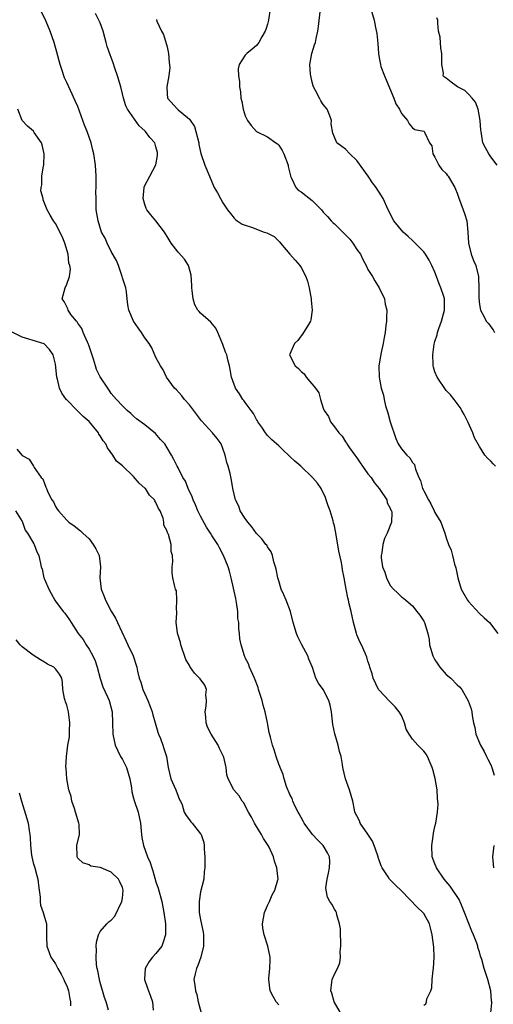
# Model space of a CAD drawing. Units: inches. Extents: x 2508000 to 2511000, y 1545000 to 1548000.
# Drawn here: x 2509727 to 2509811, y 1545707 to 1545883 of the extents above; entities that cross this region are included whole.
import ezdxf

# ---------------------------------------------------------------- set-up
doc = ezdxf.new("R2010")
doc.units = ezdxf.units.IN
doc.header["$MEASUREMENT"] = 0
doc.layers.add('LD25081545_2ft', color=43, linetype='Continuous')

msp = doc.modelspace()

# ---------------------------------------------------------------- linework, layer by layer
at = {"layer": 'LD25081545_2ft'}
for points, elevation in [([(2509799, 1545706.42), (2509799.36, 1545706.64), (2509799.5, 1545707), (2509799.56, 1545707.56), (2509800.27, 1545709), (2509800.48, 1545709.52), (2509800.52, 1545711), (2509800.67, 1545712.67), (2509800.73, 1545713), (2509800.86, 1545715), (2509800.81, 1545716.81), (2509800.54, 1545719), (2509800.24, 1545720.24), (2509800.01, 1545721), (2509799, 1545722.81), (2509798.86, 1545723), (2509797.9, 1545723.9), (2509795, 1545726.9), (2509793.92, 1545727.92), (2509792.84, 1545729), (2509792.62, 1545729.38), (2509791.56, 1545731), (2509791.37, 1545731.37), (2509791, 1545732.4), (2509790.86, 1545732.86), (2509790.84, 1545733), (2509790.38, 1545734.38), (2509790.11, 1545735), (2509789.82, 1545735.82), (2509788.95, 1545737.05), (2509787.63, 1545739), (2509787.46, 1545739.46), (2509787, 1545740.32), (2509786.67, 1545741), (2509786.61, 1545741.39), (2509786.27, 1545743), (2509785.98, 1545743.98), (2509785.72, 1545745), (2509784.97, 1545747), (2509784.51, 1545749), (2509784.43, 1545749.57), (2509784.17, 1545751), (2509783.89, 1545751.89), (2509783.65, 1545753), (2509783.05, 1545755.05), (2509782.72, 1545756.72), (2509782.46, 1545759), (2509782.21, 1545760.21), (2509781.98, 1545761), (2509781, 1545762.98), (2509780.14, 1545764.14), (2509779.66, 1545765), (2509779.05, 1545766.95), (2509778.41, 1545768.41), (2509778.25, 1545769), (2509777.12, 1545771), (2509776.42, 1545772.42), (2509776.17, 1545773), (2509775.59, 1545775), (2509775.1, 1545777), (2509774.35, 1545779), (2509773.95, 1545779.95), (2509773.47, 1545781), (2509773, 1545782.44), (2509772.84, 1545783), (2509772.55, 1545784.55), (2509772.44, 1545785), (2509772.11, 1545785.89), (2509771.87, 1545787), (2509771.67, 1545787.67), (2509771, 1545788.55), (2509770.85, 1545788.85), (2509770.71, 1545789), (2509769.98, 1545789.98), (2509769, 1545790.93), (2509768.17, 1545792.17), (2509767.44, 1545793), (2509767, 1545793.63), (2509766.12, 1545795), (2509765.84, 1545795.84), (2509765.24, 1545797), (2509765.21, 1545797.21), (2509765, 1545798.03), (2509764.79, 1545799), (2509764.53, 1545800.53), (2509764.29, 1545801.71), (2509763.95, 1545803), (2509763.71, 1545803.71), (2509763.43, 1545805), (2509763, 1545806.18), (2509762.66, 1545807), (2509761.99, 1545807.99), (2509761.13, 1545809), (2509759.17, 1545811.17), (2509757, 1545813.99), (2509756.13, 1545815), (2509755.64, 1545815.64), (2509754.68, 1545816.68), (2509754.34, 1545817), (2509752.9, 1545819), (2509752.27, 1545820.27), (2509751.8, 1545821), (2509751, 1545822.53), (2509750.24, 1545824.24), (2509749.79, 1545825), (2509749, 1545826.06), (2509748.39, 1545827), (2509747.8, 1545827.8), (2509746.98, 1545829), (2509746.11, 1545831), (2509745.94, 1545831.94), (2509745.86, 1545833), (2509745.7, 1545834.3), (2509745.57, 1545835), (2509745, 1545836.78), (2509744.95, 1545837), (2509744.26, 1545839), (2509743.91, 1545839.91), (2509743, 1545841.53), (2509742.25, 1545843), (2509741.88, 1545843.88), (2509741.26, 1545845), (2509740.61, 1545847), (2509740.31, 1545849), (2509740.31, 1545849.69), (2509740.26, 1545851), (2509740.25, 1545852.25), (2509740.27, 1545853), (2509740.26, 1545855), (2509740.15, 1545857), (2509739.87, 1545859), (2509739.68, 1545859.68), (2509739.37, 1545861), (2509738.68, 1545863), (2509738.18, 1545864.18), (2509737.92, 1545865), (2509737, 1545867.48), (2509736.53, 1545868.53), (2509735.66, 1545870.34), (2509735, 1545871.81), (2509734.61, 1545872.61), (2509734.46, 1545873), (2509734.22, 1545873.78), (2509733.81, 1545875), (2509733.22, 1545877.22), (2509732.73, 1545879), (2509732.02, 1545881), (2509731.29, 1545882.71), (2509730.48, 1545884.48)], 7200), ([(2509811.02, 1545705), (2509811.21, 1545706.79), (2509811.19, 1545707), (2509811.16, 1545707.16), (2509811.01, 1545709), (2509810.48, 1545711), (2509809.84, 1545713), (2509809.4, 1545714.6), (2509809.19, 1545715.19), (2509809, 1545715.95), (2509808.71, 1545716.71), (2509808.67, 1545717), (2509808.51, 1545717.49), (2509807.92, 1545719), (2509807.64, 1545719.64), (2509806.28, 1545723), (2509805.93, 1545723.93), (2509805.33, 1545725.33), (2509803.75, 1545727.75), (2509802.64, 1545729), (2509801.27, 1545731), (2509801.21, 1545731.21), (2509801, 1545731.72), (2509800.53, 1545733), (2509800.45, 1545735), (2509800.71, 1545736.71), (2509800.77, 1545737.23), (2509801, 1545738.42), (2509801.14, 1545739), (2509801.48, 1545741), (2509801.56, 1545742.44), (2509801.55, 1545743), (2509801.49, 1545743.49), (2509801.38, 1545745), (2509801.04, 1545747.04), (2509800.63, 1545748.63), (2509800.52, 1545749), (2509800.13, 1545749.87), (2509799.68, 1545751), (2509799.42, 1545751.42), (2509799, 1545751.93), (2509798.46, 1545752.46), (2509797.96, 1545753), (2509797, 1545754.09), (2509796.36, 1545755), (2509795.86, 1545755.86), (2509795.55, 1545757), (2509795, 1545758.32), (2509794.57, 1545759), (2509793.88, 1545759.88), (2509793, 1545760.79), (2509792.88, 1545760.88), (2509791, 1545762.86), (2509790.91, 1545763), (2509789.96, 1545765), (2509789.77, 1545765.77), (2509789.32, 1545767), (2509789.28, 1545767.28), (2509789, 1545768.06), (2509788.81, 1545768.81), (2509788.48, 1545769.52), (2509787.85, 1545771), (2509787.54, 1545771.54), (2509787, 1545772.77), (2509786.92, 1545773), (2509786.39, 1545775), (2509785.99, 1545777), (2509785.66, 1545778.34), (2509785.52, 1545779), (2509785.41, 1545779.41), (2509785.1, 1545781), (2509785, 1545781.61), (2509784.73, 1545783), (2509784.42, 1545784.42), (2509784.38, 1545785), (2509784.27, 1545785.73), (2509783.79, 1545787.79), (2509783.31, 1545790.69), (2509783, 1545792.35), (2509782.85, 1545792.85), (2509782.76, 1545793.24), (2509782.2, 1545795), (2509781.89, 1545795.89), (2509781.53, 1545797), (2509781.39, 1545797.39), (2509780.6, 1545799), (2509779.97, 1545799.98), (2509779.09, 1545801), (2509776.94, 1545803), (2509775.92, 1545803.92), (2509775, 1545804.78), (2509774.74, 1545805), (2509773.84, 1545805.84), (2509773, 1545806.68), (2509772.6, 1545807), (2509771.76, 1545807.76), (2509771, 1545808.52), (2509770.65, 1545809), (2509769.99, 1545809.99), (2509769.29, 1545811), (2509769.18, 1545811.18), (2509769, 1545811.41), (2509768.47, 1545812.47), (2509768.05, 1545813), (2509767, 1545814.43), (2509766.77, 1545814.77), (2509766.58, 1545815), (2509765.97, 1545815.97), (2509765.27, 1545817), (2509764.53, 1545819), (2509764.33, 1545820.33), (2509764.18, 1545821), (2509763.89, 1545822.11), (2509763.68, 1545823), (2509763.48, 1545823.48), (2509763, 1545824.86), (2509762.12, 1545827), (2509761.74, 1545827.74), (2509760.84, 1545828.84), (2509759, 1545830.44), (2509758.73, 1545830.73), (2509758.51, 1545831), (2509757.94, 1545831.94), (2509757.64, 1545833), (2509757.5, 1545834.5), (2509757.42, 1545835), (2509757.42, 1545835.42), (2509757.29, 1545837.29), (2509756.85, 1545839), (2509756.13, 1545840.13), (2509755, 1545841.37), (2509753.72, 1545843), (2509753, 1545844.17), (2509752.7, 1545844.7), (2509752.51, 1545845), (2509750.98, 1545846.98), (2509750.06, 1545848.06), (2509749.37, 1545849), (2509749.24, 1545849.24), (2509749, 1545849.92), (2509748.68, 1545851), (2509748.87, 1545853), (2509748.9, 1545853.1), (2509749.88, 1545855), (2509750.98, 1545857.02), (2509751.28, 1545858.72), (2509751.3, 1545859), (2509751.27, 1545859.27), (2509751, 1545860.3), (2509750.78, 1545861), (2509749.93, 1545861.93), (2509749.14, 1545863), (2509749, 1545863.14), (2509748.01, 1545864.01), (2509745.87, 1545867), (2509745.6, 1545867.6), (2509745.18, 1545869), (2509745, 1545869.8), (2509744.68, 1545871), (2509744.1, 1545873), (2509743.63, 1545874.37), (2509743.33, 1545875.33), (2509742.79, 1545876.79), (2509742.28, 1545878.28), (2509742.1, 1545879), (2509741.84, 1545879.84), (2509741.54, 1545881), (2509741, 1545882.48), (2509740.77, 1545883), (2509740.18, 1545884.18)], 7198), ([(2509771.48, 1545885), (2509771.18, 1545883), (2509771, 1545882.27), (2509770.71, 1545881.29), (2509770.59, 1545881), (2509769.99, 1545879.99), (2509769.45, 1545879), (2509769.27, 1545878.73), (2509769, 1545878.45), (2509768.23, 1545877.77), (2509767.26, 1545877), (2509767, 1545876.71), (2509765.93, 1545875), (2509765.72, 1545874.28), (2509765.82, 1545873), (2509765.96, 1545871.96), (2509765.95, 1545871), (2509766.15, 1545870.15), (2509766.24, 1545869), (2509766.42, 1545868.42), (2509766.63, 1545867), (2509767, 1545865.82), (2509767.38, 1545865), (2509768.09, 1545864.09), (2509769, 1545863), (2509771, 1545862.08), (2509772.49, 1545861), (2509772.78, 1545860.78), (2509773, 1545860.56), (2509773.64, 1545859.64), (2509773.95, 1545859), (2509774.69, 1545857), (2509774.72, 1545856.72), (2509775, 1545855.56), (2509775.09, 1545855.09), (2509775.13, 1545855), (2509775.32, 1545854.68), (2509776.07, 1545853), (2509776.52, 1545852.52), (2509777, 1545852.23), (2509779, 1545850.63), (2509780.65, 1545849), (2509781, 1545848.58), (2509781.77, 1545847.77), (2509782.41, 1545847), (2509782.7, 1545846.7), (2509783, 1545846.45), (2509784.76, 1545844.76), (2509785.73, 1545843.73), (2509786.32, 1545843), (2509787, 1545841.89), (2509787.65, 1545841), (2509788.08, 1545840.08), (2509788.67, 1545839), (2509789, 1545838.3), (2509789.8, 1545837), (2509790.22, 1545836.22), (2509791.02, 1545835.02), (2509791.94, 1545833), (2509792.09, 1545832.09), (2509792.36, 1545831), (2509792.34, 1545829.66), (2509792.31, 1545829), (2509792.23, 1545828.23), (2509792.07, 1545827), (2509791.88, 1545826.12), (2509791.73, 1545825), (2509791.39, 1545823.39), (2509791.24, 1545822.76), (2509790.98, 1545821), (2509791.03, 1545819), (2509791.39, 1545817), (2509791.77, 1545815.77), (2509791.89, 1545815), (2509792.15, 1545813.85), (2509792.58, 1545812.58), (2509793, 1545810.95), (2509793.99, 1545807.99), (2509794.39, 1545807), (2509795, 1545806.13), (2509795.97, 1545805), (2509796.53, 1545804.53), (2509797, 1545803.71), (2509797.32, 1545803.32), (2509797.42, 1545803), (2509797.51, 1545802.49), (2509798.12, 1545801), (2509798.44, 1545800.44), (2509798.8, 1545799), (2509798.87, 1545798.87), (2509799, 1545798.58), (2509799.83, 1545797), (2509800.27, 1545796.27), (2509800.88, 1545795), (2509801, 1545794.71), (2509802.09, 1545793), (2509802.32, 1545792.32), (2509802.81, 1545791), (2509803, 1545790.19), (2509803.43, 1545789), (2509803.94, 1545787.94), (2509804.18, 1545787), (2509804.53, 1545785.47), (2509804.78, 1545784.78), (2509805.09, 1545783), (2509805.69, 1545781), (2509806.83, 1545779), (2509807, 1545778.79), (2509809, 1545776.63), (2509809.85, 1545775.85), (2509810.8, 1545775), (2509812.3, 1545773)], 7194), ([(2509811.84, 1545803), (2509811.42, 1545803.42), (2509811, 1545803.95), (2509810.43, 1545804.43), (2509809.96, 1545805), (2509809, 1545806.55), (2509808.11, 1545808.11), (2509807.78, 1545809), (2509806.88, 1545811), (2509806.27, 1545812.27), (2509805.84, 1545813), (2509805.55, 1545813.55), (2509805, 1545814.26), (2509804.45, 1545815), (2509803.79, 1545815.79), (2509803, 1545816.6), (2509801.39, 1545819), (2509801, 1545819.96), (2509800.75, 1545820.75), (2509800.7, 1545821), (2509800.71, 1545821.29), (2509800.65, 1545823), (2509800.88, 1545824.88), (2509801, 1545825.35), (2509801.43, 1545826.57), (2509801.48, 1545827), (2509801.69, 1545827.69), (2509802.2, 1545829), (2509802.75, 1545831), (2509802.7, 1545833), (2509802.58, 1545833.42), (2509802.06, 1545835), (2509801.74, 1545835.74), (2509801.31, 1545837), (2509801, 1545837.82), (2509800.46, 1545839), (2509799.95, 1545839.95), (2509799.31, 1545841), (2509799, 1545841.43), (2509797.45, 1545843), (2509797.24, 1545843.24), (2509797, 1545843.46), (2509796.22, 1545844.22), (2509795.31, 1545845), (2509793.63, 1545847), (2509793.41, 1545847.41), (2509793, 1545848.31), (2509792.65, 1545849), (2509791.73, 1545851), (2509791, 1545852.17), (2509790.66, 1545852.66), (2509790.47, 1545853), (2509789.84, 1545853.84), (2509789.05, 1545855), (2509787, 1545857.83), (2509785.77, 1545859), (2509785, 1545859.87), (2509784.33, 1545860.33), (2509783.45, 1545861), (2509783, 1545862.01), (2509782.72, 1545862.72), (2509782.41, 1545864.41), (2509782.44, 1545865), (2509782.17, 1545865.83), (2509781.67, 1545867), (2509781, 1545867.85), (2509780.53, 1545868.53), (2509780.32, 1545869), (2509779.62, 1545870.38), (2509779.26, 1545871), (2509779.19, 1545871.19), (2509779, 1545871.89), (2509778.74, 1545873), (2509778.7, 1545873.3), (2509778.59, 1545875), (2509778.94, 1545877), (2509779.44, 1545878.56), (2509779.57, 1545879), (2509779.69, 1545879.69), (2509780, 1545881), (2509780.14, 1545881.86), (2509780.47, 1545885)], 7192), ([(2509789.52, 1545885), (2509790.11, 1545883), (2509790.36, 1545881.64), (2509790.58, 1545880.58), (2509790.77, 1545878.77), (2509790.87, 1545877), (2509791, 1545876.2), (2509791.22, 1545875), (2509791.31, 1545874.69), (2509791.94, 1545873), (2509792.27, 1545872.27), (2509793.63, 1545869), (2509793.98, 1545867.98), (2509794.68, 1545867), (2509795, 1545866.26), (2509796.09, 1545865), (2509796.37, 1545864.37), (2509797, 1545863.67), (2509797.38, 1545863.38), (2509799, 1545863.07), (2509799.1, 1545863), (2509799.12, 1545862.88), (2509800.04, 1545861), (2509800.43, 1545860.43), (2509800.65, 1545859), (2509801, 1545858.44), (2509801.68, 1545857), (2509802.22, 1545856.22), (2509803, 1545855.51), (2509803.21, 1545855.21), (2509803.4, 1545855), (2509804.58, 1545853), (2509804.69, 1545852.69), (2509805, 1545851.99), (2509805.22, 1545851.22), (2509806.04, 1545849), (2509806.29, 1545848.29), (2509806.7, 1545847), (2509806.91, 1545845), (2509807.02, 1545843), (2509807.53, 1545841), (2509807.92, 1545839.92), (2509808.32, 1545839), (2509808.81, 1545837), (2509808.84, 1545836.84), (2509808.89, 1545835), (2509808.88, 1545833.12), (2509809, 1545832.03), (2509809.18, 1545831), (2509809.82, 1545829.82), (2509810.21, 1545829), (2509810.58, 1545828.58), (2509811, 1545827.98), (2509811.45, 1545827.45), (2509811.69, 1545827)], 7190), ([(2509751.08, 1545883.08), (2509751.18, 1545882.82), (2509752.01, 1545881), (2509752.38, 1545880.38), (2509753, 1545878.22), (2509753.23, 1545877), (2509753.38, 1545875.38), (2509753.49, 1545874.51), (2509753.31, 1545873), (2509752.93, 1545871), (2509753, 1545869.79), (2509753.08, 1545869), (2509754.89, 1545867), (2509755, 1545866.92), (2509755.63, 1545866.37), (2509757, 1545865.25), (2509757.9, 1545863.9), (2509758.17, 1545863), (2509758.67, 1545861), (2509758.69, 1545860.68), (2509759.05, 1545859.05), (2509759.79, 1545857), (2509760.57, 1545855), (2509761.44, 1545853), (2509762.05, 1545852.05), (2509762.56, 1545851), (2509763, 1545850.25), (2509763.84, 1545849), (2509764.34, 1545848.34), (2509765, 1545847.51), (2509765.26, 1545847.26), (2509765.57, 1545847), (2509766.43, 1545846.43), (2509767, 1545846.22), (2509768.15, 1545845.85), (2509770.38, 1545845), (2509770.85, 1545844.84), (2509772.18, 1545844.18), (2509773, 1545843.36), (2509773.2, 1545843.2), (2509773.34, 1545843), (2509775, 1545841.04), (2509775.98, 1545839.98), (2509776.77, 1545839), (2509777, 1545838.62), (2509777.89, 1545837), (2509778.19, 1545836.19), (2509778.45, 1545835), (2509778.8, 1545833), (2509778.8, 1545832.8), (2509779, 1545831), (2509778.77, 1545829.23), (2509778.7, 1545829), (2509778.14, 1545828.14), (2509777.47, 1545827), (2509777.29, 1545826.71), (2509777, 1545826.4), (2509776.42, 1545825.58), (2509775.82, 1545825), (2509774.96, 1545823), (2509775.97, 1545821), (2509776.55, 1545820.55), (2509777, 1545819.99), (2509777.55, 1545819.55), (2509777.95, 1545819), (2509779.58, 1545817), (2509780.17, 1545816.17), (2509780.47, 1545815), (2509781, 1545813.4), (2509781.12, 1545813.12), (2509781.14, 1545813), (2509781.93, 1545811.93), (2509782.3, 1545811), (2509783, 1545810.08), (2509783.77, 1545809), (2509784.38, 1545808.38), (2509785, 1545807.38), (2509785.17, 1545807.17), (2509785.24, 1545807), (2509785.7, 1545806.3), (2509786.63, 1545805), (2509787, 1545804.51), (2509787.63, 1545803.63), (2509788.04, 1545803), (2509789, 1545801.67), (2509789.55, 1545801), (2509790.1, 1545800.1), (2509791.04, 1545799), (2509791.15, 1545798.85), (2509792.36, 1545797), (2509792.47, 1545796.47), (2509793, 1545795.51), (2509793.13, 1545795.13), (2509793.22, 1545795), (2509793.28, 1545794.72), (2509793.22, 1545793), (2509792.44, 1545791), (2509791.95, 1545790.05), (2509791.69, 1545789), (2509791.48, 1545787.48), (2509791.36, 1545787), (2509791.38, 1545786.62), (2509791.62, 1545785), (2509792.03, 1545784.03), (2509792.35, 1545783), (2509793, 1545781.66), (2509793.58, 1545781), (2509794.32, 1545780.32), (2509795, 1545779.63), (2509795.39, 1545779.39), (2509795.78, 1545779), (2509797, 1545777.99), (2509797.77, 1545777), (2509798.3, 1545776.3), (2509799, 1545775.24), (2509799.14, 1545775), (2509799.76, 1545773), (2509799.96, 1545771.96), (2509800.06, 1545771), (2509800.65, 1545769), (2509800.76, 1545768.76), (2509801, 1545768.33), (2509801.52, 1545767.52), (2509801.9, 1545767), (2509803, 1545765.7), (2509803.83, 1545765), (2509805, 1545763.82), (2509805.44, 1545763.44), (2509805.82, 1545763), (2509806.97, 1545760.97), (2509807.5, 1545759.5), (2509807.6, 1545759), (2509807.66, 1545758.34), (2509807.95, 1545757), (2509808.18, 1545756.18), (2509808.36, 1545755), (2509809, 1545753.43), (2509809.19, 1545753), (2509809.85, 1545751.85), (2509810.28, 1545751), (2509810.48, 1545750.48), (2509811, 1545749.47), (2509811.2, 1545749), (2509811.63, 1545747.63)], 7196), ([(2509812.19, 1545857), (2509811, 1545858.46), (2509810.64, 1545859), (2509810.07, 1545860.07), (2509809.62, 1545861), (2509809.38, 1545862.62), (2509809.29, 1545863), (2509809.25, 1545863.25), (2509809.14, 1545865), (2509808.76, 1545867), (2509808.3, 1545868.3), (2509807.68, 1545869), (2509807, 1545869.7), (2509806.34, 1545870.34), (2509805.06, 1545871), (2509803.89, 1545871.89), (2509803, 1545872.59), (2509802.75, 1545872.75), (2509802.51, 1545873), (2509802.52, 1545873.48), (2509802.22, 1545875), (2509802.22, 1545876.22), (2509802.25, 1545877), (2509802.06, 1545877.94), (2509801.92, 1545879.92), (2509801.64, 1545881), (2509801.55, 1545882.45), (2509801.5, 1545883), (2509801.37, 1545883.37)], 7188), ([(2509784.45, 1545704.45), (2509782.97, 1545707), (2509782.54, 1545708.54), (2509782.34, 1545709), (2509782.54, 1545710.55), (2509782.58, 1545711), (2509783, 1545711.94), (2509783.52, 1545713), (2509783.98, 1545714.02), (2509784.1, 1545715), (2509784.04, 1545716.04), (2509784.16, 1545717), (2509784.13, 1545717.87), (2509784.07, 1545719), (2509784.07, 1545720.07), (2509783.92, 1545721), (2509783.43, 1545722.57), (2509783.37, 1545723), (2509783.26, 1545723.26), (2509783, 1545723.63), (2509782.5, 1545724.5), (2509782.17, 1545725), (2509781.76, 1545725.76), (2509781.49, 1545727), (2509781.46, 1545727.46), (2509781.66, 1545729), (2509781.93, 1545730.07), (2509782.12, 1545731), (2509782.14, 1545732.14), (2509782.13, 1545733), (2509781.72, 1545733.72), (2509780.95, 1545735), (2509779.99, 1545735.99), (2509779.08, 1545737), (2509777.57, 1545739), (2509777.41, 1545739.41), (2509776.7, 1545740.7), (2509776.52, 1545741), (2509775.97, 1545742.03), (2509775.54, 1545743), (2509775.42, 1545743.42), (2509775, 1545744.16), (2509774.76, 1545744.76), (2509774.63, 1545745), (2509774.37, 1545745.63), (2509773.96, 1545747), (2509773.78, 1545747.78), (2509773.24, 1545749), (2509773.18, 1545749.18), (2509773, 1545749.62), (2509772.53, 1545751), (2509772.17, 1545752.17), (2509771.88, 1545753), (2509771.54, 1545754.45), (2509771.3, 1545755.3), (2509771, 1545757), (2509770.57, 1545759), (2509770.2, 1545760.2), (2509770.02, 1545761), (2509769.41, 1545763), (2509769.34, 1545763.34), (2509768.66, 1545765), (2509768.34, 1545765.66), (2509767.77, 1545767), (2509767.58, 1545767.58), (2509767, 1545768.69), (2509766.92, 1545768.92), (2509766.86, 1545769), (2509766.25, 1545771), (2509766.06, 1545772.06), (2509765.98, 1545773), (2509765.84, 1545773.84), (2509765.85, 1545775), (2509765.7, 1545775.7), (2509765.67, 1545777), (2509765.44, 1545778.56), (2509765.3, 1545779.3), (2509764.49, 1545783), (2509764.18, 1545784.18), (2509763.92, 1545785), (2509763.13, 1545787), (2509762.4, 1545788.4), (2509762.08, 1545789), (2509761, 1545790.62), (2509760.78, 1545791), (2509760.08, 1545792.08), (2509759, 1545794.04), (2509758.53, 1545795), (2509758.08, 1545796.08), (2509757.65, 1545797), (2509757.5, 1545797.5), (2509756.78, 1545799), (2509756.31, 1545800.31), (2509755.8, 1545801), (2509755, 1545802.72), (2509754.83, 1545803), (2509754.2, 1545804.2), (2509753.81, 1545805), (2509753, 1545806.33), (2509752.57, 1545807), (2509751.83, 1545807.83), (2509750.89, 1545808.89), (2509749, 1545810.41), (2509747.54, 1545811.54), (2509747, 1545812.01), (2509746.48, 1545812.48), (2509745.82, 1545813), (2509745, 1545813.82), (2509743.9, 1545815), (2509743, 1545816.08), (2509742.64, 1545816.64), (2509742.37, 1545817), (2509741, 1545819.03), (2509740.37, 1545820.37), (2509740.16, 1545821), (2509739.81, 1545822.19), (2509739, 1545824.53), (2509738.86, 1545825), (2509738.72, 1545825.28), (2509737.98, 1545827), (2509737.72, 1545827.72), (2509737, 1545828.66), (2509736.87, 1545828.87), (2509736.73, 1545829), (2509735.77, 1545830.23), (2509735.24, 1545831), (2509735.22, 1545831.22), (2509735, 1545831.59), (2509734.57, 1545832.57), (2509734.21, 1545833), (2509734.72, 1545835), (2509735, 1545835.65), (2509735.5, 1545837), (2509735.68, 1545838.32), (2509735.55, 1545839), (2509735.41, 1545839.41), (2509735.26, 1545841), (2509734.68, 1545843), (2509734.17, 1545844.17), (2509733.75, 1545845), (2509733.52, 1545845.52), (2509733, 1545846.55), (2509732.63, 1545847), (2509732.01, 1545848.01), (2509731.52, 1545849), (2509730.78, 1545850.78), (2509730.76, 1545851), (2509730.38, 1545852.38), (2509730.4, 1545853), (2509730.54, 1545853.46), (2509730.54, 1545855), (2509730.84, 1545856.84), (2509730.88, 1545857), (2509730.97, 1545859), (2509730.63, 1545860.63), (2509730.46, 1545861), (2509729.19, 1545862.81), (2509729.05, 1545863.05), (2509727.97, 1545863.97), (2509727, 1545865.02), (2509726.22, 1545867)], 7202), ([(2509773, 1545706.46), (2509772.57, 1545707), (2509771.98, 1545707.98), (2509771.49, 1545709), (2509771.23, 1545711), (2509771.24, 1545711.24), (2509771.41, 1545713), (2509771.49, 1545714.51), (2509771.48, 1545715), (2509771.06, 1545717), (2509770.4, 1545719), (2509770.18, 1545720.18), (2509770.11, 1545721), (2509770.46, 1545723), (2509771, 1545724.27), (2509771.33, 1545725), (2509771.81, 1545726.19), (2509772.3, 1545727), (2509772.86, 1545728.86), (2509772.89, 1545729), (2509772.68, 1545731), (2509772.23, 1545732.23), (2509772.05, 1545733), (2509771.28, 1545734.72), (2509771.14, 1545735), (2509770.29, 1545736.29), (2509769.91, 1545737), (2509769, 1545738.42), (2509768.68, 1545739), (2509768.12, 1545740.12), (2509767.6, 1545741), (2509766.72, 1545742.72), (2509766.45, 1545743), (2509765.92, 1545743.92), (2509764.96, 1545745), (2509763.97, 1545747), (2509763.72, 1545747.72), (2509763.56, 1545749), (2509763.15, 1545750.85), (2509763.1, 1545751), (2509762.4, 1545752.4), (2509762.15, 1545753), (2509760.87, 1545755), (2509760.23, 1545756.23), (2509759.97, 1545757), (2509759.94, 1545758.06), (2509759.84, 1545759), (2509759.98, 1545759.98), (2509760.07, 1545761), (2509759.94, 1545762.06), (2509760.04, 1545763), (2509759.77, 1545763.77), (2509758.93, 1545764.93), (2509757.92, 1545765.92), (2509757.09, 1545767.09), (2509757, 1545767.27), (2509756.37, 1545768.37), (2509755.48, 1545771), (2509755.41, 1545771.41), (2509754.92, 1545772.92), (2509754.88, 1545773), (2509754.84, 1545773.16), (2509754.62, 1545775), (2509754.74, 1545776.74), (2509754.72, 1545777), (2509754.67, 1545777.33), (2509754.77, 1545779), (2509754.66, 1545780.66), (2509754.52, 1545781), (2509754.33, 1545781.67), (2509754.04, 1545783), (2509753.88, 1545783.88), (2509753.9, 1545785), (2509754.04, 1545785.96), (2509753.95, 1545787), (2509753.73, 1545787.73), (2509753.7, 1545789), (2509753.23, 1545790.77), (2509753.13, 1545791), (2509753.08, 1545791.08), (2509753, 1545791.38), (2509752.42, 1545792.42), (2509752.39, 1545793), (2509752.27, 1545793.73), (2509751.77, 1545795), (2509751.44, 1545795.44), (2509751, 1545796.49), (2509750.79, 1545796.79), (2509750.74, 1545797), (2509749.85, 1545797.85), (2509749.1, 1545799), (2509749, 1545799.1), (2509747.96, 1545799.96), (2509747, 1545801.19), (2509745, 1545803.06), (2509743.92, 1545803.92), (2509743.28, 1545805), (2509742.29, 1545806.29), (2509742.02, 1545807), (2509741.54, 1545807.54), (2509741, 1545808.49), (2509740.78, 1545808.78), (2509740.68, 1545809), (2509739, 1545811.03), (2509737.94, 1545811.94), (2509737, 1545812.9), (2509736.87, 1545813), (2509735, 1545814.9), (2509734.94, 1545814.94), (2509734.1, 1545816.1), (2509733.71, 1545817), (2509733.37, 1545818.63), (2509733.26, 1545819), (2509733, 1545821.3), (2509732.6, 1545823), (2509731.94, 1545823.94), (2509730.96, 1545824.96), (2509729, 1545825.54), (2509728.19, 1545825.81), (2509727, 1545826.13), (2509725.11, 1545827.11)], 7204), ([(2509726.06, 1545806.06), (2509727, 1545804.92), (2509728.28, 1545804.28), (2509729.05, 1545803.05), (2509729.19, 1545802.81), (2509730.44, 1545801), (2509730.73, 1545800.73), (2509731, 1545799.9), (2509731.28, 1545799.28), (2509731.37, 1545799), (2509731.61, 1545798.39), (2509732.32, 1545797), (2509732.62, 1545796.62), (2509733, 1545795.81), (2509733.32, 1545795.32), (2509733.5, 1545795), (2509735, 1545793.35), (2509735.38, 1545793), (2509736.32, 1545792.32), (2509737.45, 1545791.45), (2509737.89, 1545791), (2509739, 1545790.01), (2509739.77, 1545789), (2509740.23, 1545788.23), (2509740.83, 1545787), (2509741.08, 1545785), (2509740.95, 1545783), (2509741.15, 1545781), (2509741.69, 1545779.69), (2509741.94, 1545779), (2509743, 1545777.02), (2509743.76, 1545775.76), (2509744.09, 1545775), (2509745.65, 1545771.65), (2509745.97, 1545771), (2509746.92, 1545769), (2509747.56, 1545767), (2509747.7, 1545766.3), (2509748.01, 1545765), (2509748.3, 1545764.3), (2509748.67, 1545763), (2509749, 1545762.2), (2509749.54, 1545761), (2509749.96, 1545759.96), (2509750.31, 1545759), (2509750.44, 1545758.44), (2509750.88, 1545757), (2509751.34, 1545755.34), (2509751.47, 1545755), (2509751.8, 1545754.2), (2509752.24, 1545753), (2509752.43, 1545752.43), (2509752.87, 1545751), (2509753.16, 1545749), (2509753.69, 1545747), (2509754.59, 1545745), (2509755, 1545743.85), (2509755.24, 1545743.24), (2509755.37, 1545743), (2509755.67, 1545742.33), (2509756.06, 1545741), (2509756.4, 1545740.4), (2509757, 1545739.65), (2509757.25, 1545739.25), (2509757.51, 1545739), (2509759, 1545737.14), (2509759.09, 1545737), (2509759.57, 1545735.57), (2509759.66, 1545735), (2509759.66, 1545734.34), (2509759.77, 1545733), (2509759.79, 1545731.79), (2509759.77, 1545731), (2509759.67, 1545730.33), (2509759.57, 1545729), (2509759, 1545726.74), (2509758.72, 1545725), (2509758.74, 1545724.74), (2509758.77, 1545723), (2509759, 1545721.67), (2509759.46, 1545719.46), (2509759.54, 1545719), (2509759.54, 1545717), (2509759.02, 1545714.98), (2509758.51, 1545713.49), (2509758.27, 1545713), (2509758.01, 1545712.01), (2509757.81, 1545711), (2509757.99, 1545709.99), (2509758.09, 1545709), (2509758.31, 1545708.31), (2509758.55, 1545707), (2509759.1, 1545705)], 7206), ([(2509725.85, 1545795), (2509727, 1545793.11), (2509727.06, 1545793), (2509727.57, 1545791.57), (2509727.98, 1545791), (2509729.09, 1545789.09), (2509729.16, 1545789), (2509729.65, 1545787.65), (2509729.98, 1545787), (2509730.45, 1545785), (2509730.59, 1545784.59), (2509730.92, 1545783), (2509731, 1545782.77), (2509731.78, 1545781), (2509732.22, 1545780.22), (2509732.87, 1545779), (2509733, 1545778.81), (2509734.39, 1545777), (2509734.67, 1545776.67), (2509735.49, 1545775.49), (2509735.79, 1545775), (2509737.08, 1545773), (2509737.95, 1545771.95), (2509738.47, 1545771), (2509739, 1545770.22), (2509739.67, 1545769), (2509740.1, 1545768.1), (2509740.44, 1545767), (2509740.98, 1545764.98), (2509741.49, 1545763.49), (2509742.33, 1545761.68), (2509742.59, 1545761), (2509743.12, 1545759), (2509743.21, 1545757), (2509743.28, 1545755), (2509743.71, 1545753), (2509744.1, 1545752.1), (2509744.67, 1545751), (2509745, 1545750.43), (2509745.73, 1545749), (2509746.02, 1545748.02), (2509746.34, 1545747), (2509746.61, 1545745.39), (2509746.66, 1545744.66), (2509747, 1545743.52), (2509747.09, 1545743.09), (2509747.81, 1545741), (2509748.23, 1545739), (2509748.36, 1545737.64), (2509748.39, 1545737), (2509748.47, 1545736.47), (2509748.76, 1545735), (2509749.49, 1545733), (2509749.96, 1545731.96), (2509750.25, 1545731), (2509750.46, 1545730.46), (2509751, 1545728.52), (2509751.39, 1545727.39), (2509752.05, 1545725), (2509752.43, 1545723), (2509752.69, 1545721), (2509752.69, 1545719), (2509752.32, 1545717.68), (2509752.05, 1545717), (2509751, 1545715.64), (2509750.39, 1545715), (2509749.76, 1545714.24), (2509749.04, 1545713), (2509748.95, 1545711), (2509749.46, 1545709.46), (2509750.01, 1545708.01), (2509750.35, 1545707), (2509750.51, 1545705.49)], 7208), ([(2509742.51, 1545705.49), (2509742.08, 1545707), (2509741.8, 1545707.8), (2509741, 1545710.45), (2509740.85, 1545711), (2509740.57, 1545712.57), (2509740.45, 1545713), (2509740.37, 1545713.63), (2509740.28, 1545715), (2509740.34, 1545716.34), (2509740.31, 1545717), (2509740.33, 1545717.67), (2509740.7, 1545719), (2509741, 1545719.59), (2509742.19, 1545721), (2509742.6, 1545721.4), (2509743, 1545721.66), (2509743.63, 1545722.37), (2509744.91, 1545725), (2509745, 1545725.58), (2509745.15, 1545727), (2509745, 1545727.52), (2509744.54, 1545728.54), (2509744.27, 1545729), (2509743, 1545730.22), (2509741.17, 1545731), (2509741, 1545731.09), (2509739.34, 1545731.34), (2509739, 1545731.54), (2509737.91, 1545731.91), (2509737, 1545732.74), (2509736.85, 1545733), (2509736.86, 1545733.14), (2509736.84, 1545735), (2509737.27, 1545737), (2509737.23, 1545738.77), (2509737.2, 1545739), (2509736.6, 1545741), (2509736.37, 1545741.63), (2509735.91, 1545743), (2509735.79, 1545743.78), (2509735.39, 1545745), (2509735.02, 1545746.98), (2509734.89, 1545748.89), (2509734.87, 1545749), (2509734.97, 1545751), (2509735.23, 1545753), (2509735.49, 1545754.51), (2509735.5, 1545755.5), (2509735.58, 1545757), (2509735.3, 1545759), (2509735, 1545760.18), (2509734.8, 1545760.8), (2509734.72, 1545761), (2509734.63, 1545761.37), (2509734.33, 1545763), (2509734.25, 1545764.25), (2509734.1, 1545765), (2509733.72, 1545765.72), (2509733, 1545766.71), (2509732.7, 1545767), (2509731.55, 1545767.55), (2509731, 1545767.86), (2509730.31, 1545768.31), (2509729, 1545769.12), (2509727, 1545770.65), (2509726.63, 1545771), (2509725.92, 1545771.92)], 7210), ([(2509726.45, 1545744.45), (2509726.87, 1545743), (2509727.88, 1545739.88), (2509728.09, 1545739), (2509728.26, 1545737.74), (2509728.39, 1545737), (2509728.45, 1545736.45), (2509728.49, 1545735), (2509728.68, 1545733.32), (2509728.73, 1545733), (2509729, 1545731.92), (2509729.26, 1545731), (2509729.63, 1545729.63), (2509729.83, 1545729), (2509729.93, 1545727.93), (2509730.08, 1545727), (2509730.26, 1545725.74), (2509730.26, 1545725), (2509730.3, 1545724.3), (2509730.77, 1545723), (2509731, 1545722.15), (2509731.35, 1545721), (2509731.38, 1545719.38), (2509731.38, 1545718.62), (2509731.42, 1545717), (2509731.86, 1545715.86), (2509732.15, 1545715), (2509733, 1545713.83), (2509733.4, 1545713), (2509733.98, 1545711.98), (2509734.48, 1545711), (2509734.63, 1545710.63), (2509735, 1545709.87), (2509735.34, 1545709), (2509735.55, 1545707.55), (2509735.66, 1545707), (2509735.69, 1545706.31)], 7212), ([(2509811.57, 1545735), (2509811.3, 1545733), (2509811.48, 1545731)], 7196)]:
    msp.add_lwpolyline(points, dxfattribs=dict(at, elevation=elevation))

doc.saveas('drawing.dxf')
